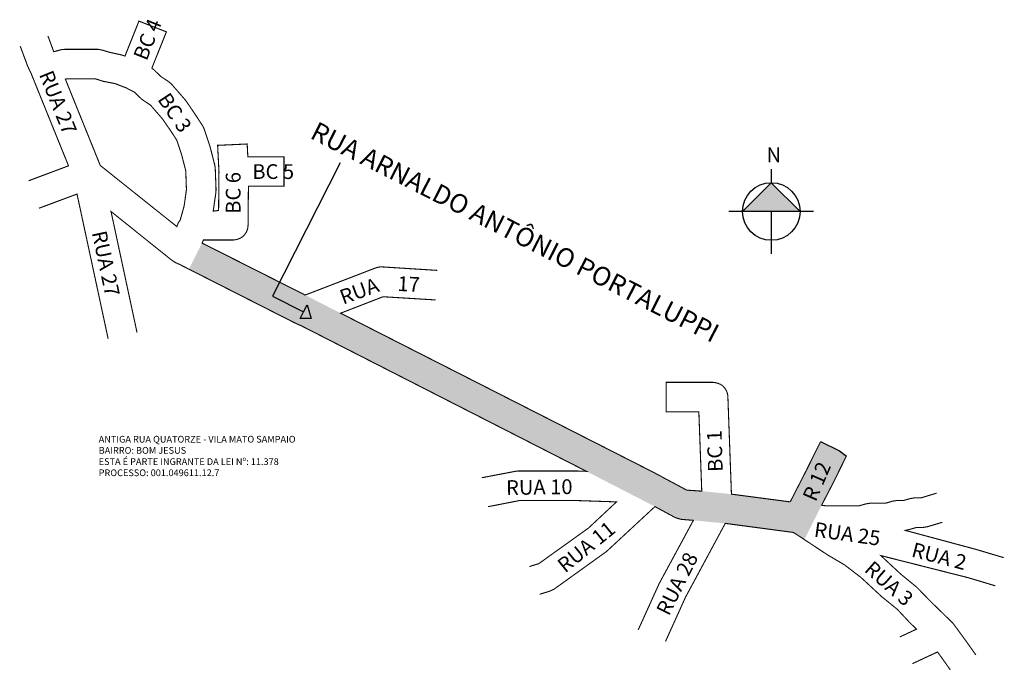
# Model space of a CAD drawing. Extents: x 184123 to 184489, y 1674334 to 1674577.
import ezdxf

# ---------------------------------------------------------------- set-up
doc = ezdxf.new("R2010")
doc.units = 0
doc.header["$MEASUREMENT"] = 0
doc.layers.get('0').update_dxf_attribs({"linetype": 'CONTINUOUS'})
doc.layers.add('0QUADRA10', color=7, linetype='CONTINUOUS')
doc.styles.get("Standard").update_dxf_attribs({"font": 'ARIAL.TTF'})

msp = doc.modelspace()

# ---------------------------------------------------------------- hatches: boundary and pattern name
for color, points in [(0, [(184402.64, 1674515.83), (184391.92, 1674505.11), (184413.36, 1674505.11)]), (51, [(184190.78, 1674493.38), (184185.91, 1674483.64), (184225.34, 1674463.62), (184226.42, 1674463.12), (184227, 1674462.88), (184227.86, 1674462.5), (184237.22, 1674457.72), (184242.36, 1674467.25), (184229.17, 1674474)]), (51, [(184242.36, 1674467.25), (184237.22, 1674457.72), (184333.86, 1674408.38), (184338.89, 1674418.14)]), (51, [(184376.78, 1674401), (184371.19, 1674401.38), (184362.06, 1674406.25), (184361.25, 1674406.75), (184360.41, 1674407.12), (184359.56, 1674407.62), (184338.89, 1674418.14), (184333.86, 1674408.38), (184359.36, 1674395.25), (184366.98, 1674391.12), (184367.72, 1674390.88), (184368.64, 1674390.62), (184369.17, 1674390.5), (184373.66, 1674390.12)]), (51, [(184425.39, 1674403.5), (184430.62, 1674414.03), (184428.04, 1674415.98), (184421.02, 1674419.46), (184415.59, 1674408.5), (184409.7, 1674397), (184407.93, 1674386.01), (184410.88, 1674385.62), (184411.25, 1674385.38), (184411.89, 1674385), (184414.96, 1674382.97), (184421.39, 1674395.75)]), (51, [(184409.7, 1674397), (184387.83, 1674399.88), (184376.78, 1674401), (184373.66, 1674390.12), (184385.53, 1674389), (184407.93, 1674386.01)])]:
    msp.add_hatch(color=color).paths.add_polyline_path(points)

# ---------------------------------------------------------------- linework, layer by layer
for p, q in [((184242.19, 1674523.27), (184217.04, 1674473.59)), ((184402.64, 1674520.83), (184402.64, 1674515.83)), ((184391.92, 1674505.11), (184402.64, 1674515.83)), ((184402.64, 1674515.83), (184413.36, 1674505.11)), ((184418.36, 1674505.11), (184386.92, 1674505.11)), ((184402.64, 1674505.11), (184402.64, 1674489.39)), ((184217.04, 1674473.59), (184228.59, 1674467.75)), ((184228.59, 1674467.75), (184229.94, 1674470.42)), ((184229.94, 1674470.42), (184231.44, 1674465.33)), ((184227.34, 1674465.33), (184228.59, 1674467.75)), ((184231.44, 1674465.33), (184227.34, 1674465.33)), ((184421.02, 1674419.46), (184428.04, 1674415.98)), ((184428.04, 1674415.98), (184430.62, 1674414.03))]:
    msp.add_line(p, q)
msp.add_circle((184402.64, 1674505.11), 10.72)
at = {"layer": '0QUADRA10', "const_width": 0.4}
for points in [[(184229.17, 1674474), (184190.78, 1674493.38), (184191.17, 1674494.12), (184191.31, 1674494.5), (184202.41, 1674494.5), (184203.36, 1674494.62), (184204.28, 1674494.88), (184205.16, 1674495.25), (184205.94, 1674495.75), (184206.62, 1674496.5), (184207.17, 1674497.25), (184207.58, 1674498.12), (184207.83, 1674499), (184207.91, 1674500), (184208.05, 1674514.5), (184221.3, 1674514.5), (184221.3, 1674525.5), (184207.83, 1674525.5), (184207.59, 1674530.25), (184196.59, 1674529.75), (184197.03, 1674521), (184197.09, 1674519.88), (184197.08, 1674519), (184196.95, 1674505.5), (184194.94, 1674505.25), (184195.94, 1674512.25), (184196, 1674513.25), (184195.7, 1674521.25), (184195.53, 1674522.38), (184193.73, 1674529.38), (184193.62, 1674529.75), (184191.62, 1674535.75), (184191.02, 1674537), (184188.41, 1674541), (184184.95, 1674546.12), (184184.56, 1674546.62), (184179.36, 1674552.62), (184178.11, 1674553.62), (184175.44, 1674555.38), (184172.89, 1674557.88), (184172.11, 1674558.5), (184177.52, 1674572), (184167.3, 1674576), (184162.11, 1674563), (184160.98, 1674563.38), (184156.38, 1674564.38), (184153.94, 1674565.12), (184152.09, 1674565.5), (184139.8, 1674565.5), (184138.55, 1674565.38), (184135.58, 1674564.62), (184133.43, 1674570.46)], [(184123.12, 1674566.66), (184125.55, 1674560.12), (184125.72, 1674559.62), (184126.5, 1674557.88), (184126.88, 1674557.12), (184127.06, 1674556.75), (184127.28, 1674556.25), (184127.62, 1674555.38), (184141.09, 1674522.12), (184126.24, 1674516.56)], [(184181.41, 1674499.5), (184152.91, 1674522.25), (184139.92, 1674554.38), (184140.42, 1674554.5), (184151.14, 1674554.5), (184153.06, 1674553.88), (184153.83, 1674553.62), (184158.39, 1674552.75), (184161.58, 1674551.5), (184162.64, 1674551.12), (184163.23, 1674550.75), (184165.7, 1674549.5), (184168.11, 1674547.12), (184169.09, 1674546.38), (184171.59, 1674544.75), (184176.03, 1674539.62), (184179.22, 1674535), (184181.41, 1674531.62), (184183.12, 1674526.5), (184184.73, 1674520.25), (184184.98, 1674513.25), (184184.11, 1674507.12), (184182.89, 1674502.75), (184182.62, 1674501.88), (184181.92, 1674500.88), (184181.41, 1674499.5)], [(184130.07, 1674506.32), (184144.25, 1674511.62), (184155.84, 1674457.73)], [(184166.59, 1674460.04), (184156.91, 1674505.12), (184179.02, 1674487.38), (184179.86, 1674486.75), (184180.83, 1674486.12), (184181.41, 1674485.88), (184182.25, 1674485.5), (184225.34, 1674463.62), (184226.42, 1674463.12), (184227, 1674462.88), (184227.86, 1674462.5), (184333.86, 1674408.38), (184330.39, 1674408.5), (184308.41, 1674408.5), (184307.38, 1674408.38), (184294.93, 1674405.99)], [(184278.38, 1674483.19), (184257.64, 1674484.5), (184257.3, 1674484.5), (184256.34, 1674484.38), (184255.42, 1674484.12), (184229.17, 1674474)], [(184409.7, 1674397), (184387.83, 1674399.88), (184386.5, 1674436.25), (184386.42, 1674437), (184386.17, 1674437.88), (184385.77, 1674438.75), (184385.22, 1674439.5), (184384.53, 1674440.25), (184383.75, 1674440.75), (184382.88, 1674441.12), (184381.95, 1674441.38), (184381, 1674441.5), (184363.5, 1674441.5), (184363.5, 1674430.5), (184375.7, 1674430.5), (184376.78, 1674401), (184371.19, 1674401.38), (184362.06, 1674406.25), (184361.25, 1674406.75), (184360.41, 1674407.12), (184359.56, 1674407.62), (184242.36, 1674467.25), (184258.16, 1674473.38), (184277.69, 1674472.19)], [(184421.02, 1674419.46), (184415.59, 1674408.5), (184409.7, 1674397)], [(184435.2, 1674395.5), (184423.27, 1674395.5), (184421.39, 1674395.75), (184425.39, 1674403.5), (184430.69, 1674414.19)], [(184464.2, 1674400.25), (184464.2, 1674400.25), (184458.39, 1674398.5), (184456, 1674398.5), (184454.45, 1674398.25), (184451.8, 1674397.5), (184449.3, 1674397.5), (184447.7, 1674397.25), (184445.19, 1674396.5), (184439.41, 1674396.5), (184437.86, 1674396.25), (184435.2, 1674395.5)], [(184297.27, 1674395.22), (184308.94, 1674397.5), (184330.11, 1674397.5), (184345.05, 1674397), (184334.61, 1674387.25), (184316.12, 1674374), (184312.63, 1674372.93)], [(184316.46, 1674362.61), (184320.19, 1674363.75), (184321.8, 1674364.5), (184341.3, 1674378.5), (184341.84, 1674379), (184359.36, 1674395.25), (184366.98, 1674391.12), (184367.72, 1674390.88), (184368.64, 1674390.62), (184369.17, 1674390.5), (184373.66, 1674390.12), (184360.95, 1674366.62), (184360.78, 1674366.25), (184353.11, 1674349.3)], [(184363.28, 1674345.03), (184370.73, 1674361.5), (184385.53, 1674389), (184410.88, 1674385.62), (184411.25, 1674385.38), (184411.89, 1674385), (184423.64, 1674377.25), (184430, 1674373.5), (184436.16, 1674368.75), (184443.45, 1674362), (184443.72, 1674361.75), (184449.56, 1674357), (184454.25, 1674352), (184456.72, 1674349.62), (184450.5, 1674346.71)], [(184489.19, 1674376.23), (184479.08, 1674379.25), (184452.56, 1674386.38), (184454.14, 1674386.75), (184456.8, 1674387.5), (184459.2, 1674387.5), (184460.8, 1674387.75), (184466.31, 1674389.41)], [(184478.8, 1674340.03), (184475.19, 1674345.12), (184471.62, 1674350), (184471.06, 1674350.75), (184470.52, 1674351.5), (184470.09, 1674352), (184469.84, 1674352.25), (184469.2, 1674352.88), (184462, 1674359.88), (184457.27, 1674364.75), (184456.78, 1674365.25), (184450.83, 1674370.12), (184443.45, 1674377), (184476.02, 1674368.75), (184486.06, 1674365.74)], [(184455.16, 1674336.75), (184464.53, 1674341.12), (184466.25, 1674338.75), (184469.27, 1674334.49)]]:
    msp.add_lwpolyline(points, dxfattribs=at)

# ---------------------------------------------------------------- texts
at = {"attachment_point": 1}
for s, insert, char_height, width, rotation in [('BC 4', (184165.04, 1674562.97), 5.5, 23.033, 68.344), ('RUA 27', (184135.12, 1674558.21), 5.5, 37.1259, 291.9117), ('BC 3', (184178.61, 1674549.94), 5.5, 29.8332, 303.6901), ('RUA ARNALDO ANTÔNIO PORTALUPPI ', (184233.78, 1674538.85), 7, 219.4201, 333.0095), ('BC 6', (184199.63, 1674504.25), 5.5, 23.033, 90), ('RUA 27', (184155.13, 1674498.42), 5.5, 37.2424, 281.9395), ('17', (184263.69, 1674481.05), 5.5, 17.268, 357.0578), ('RUA', (184241.41, 1674475.57), 5.5, 35.3728, 20.1005), ('BC 1', (184379.11, 1674408.07), 5.5, 33.7577, 91.7035), ('R 12', (184414.14, 1674398.95), 5.5, 33.7577, 66.7596), ('RUA 10', (184303.9, 1674405.06), 5.5, 33.1984, 0.8814), ('RUA 11', (184322.46, 1674374.59), 5.5, 32.9135, 39.1226), ('RUA 25', (184419.1, 1674389.54), 5.5, 35.5325, 351.9903), ('RUA 2', (184455.87, 1674382.02), 5.5, 31.4256, 345.573), ('RUA 28', (184359.6, 1674356.72), 5.5, 37.2601, 63.3761), ('RUA 3', (184440.57, 1674375.48), 5.5, 31.0242, 318.7442)]:
    msp.add_mtext(s, dxfattribs=dict(at, insert=insert, char_height=char_height, width=width, rotation=rotation))
for s, insert, char_height, width in [('N', (184400.88, 1674528.96), 5.5, 11.6495), ('BC 5', (184209.49, 1674522.73), 5.5, 23.033), ('ANTIGA RUA QUATORZE - VILA MATO SAMPAIO\\PBAIRRO: BOM JESUS\\PESTA É PARTE INGRANTE DA LEI Nº: 11.378\\PPROCESSO: 001.049611.12.7', (184152.32, 1674421.58), 2.5, 116.0166)]:
    msp.add_mtext(s, dxfattribs=dict(at, insert=insert, char_height=char_height, width=width))

doc.saveas('drawing.dxf')
